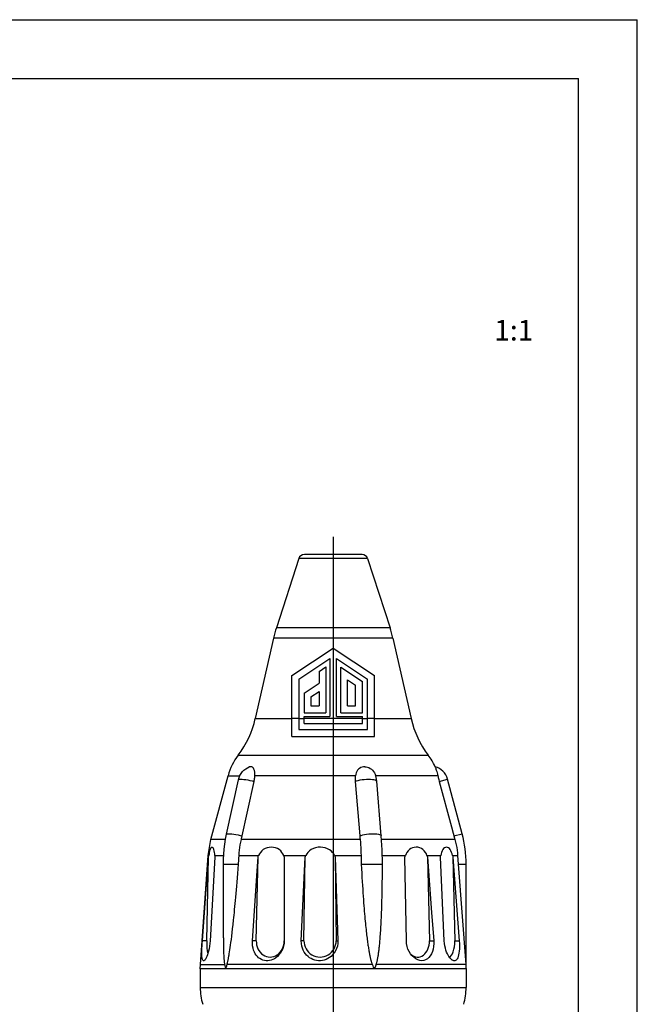
# Model space of a CAD drawing. Units: millimetres. Extents: x 0 to 210, y 0 to 297.
# Drawn here: x 105 to 210, y 130 to 297 of the extents above; entities that cross this region are included whole.
import ezdxf

# ---------------------------------------------------------------- set-up
doc = ezdxf.new("R2010")
doc.units = ezdxf.units.MM
doc.header["$LTSCALE"] = 19.36
doc.layers.get('0').update_dxf_attribs({"linetype": 'CONTINUOUS'})
for name, color, linetype in [('3D_NOTIZEN', 7, 'CONTINUOUS'), ('AUSFORMSCHRAEGEN', 7, 'CONTINUOUS'), ('BEZUGSACHSEN', 7, 'CONTINUOUS'), ('RUNDUNGEN', 7, 'CONTINUOUS')]:
    doc.layers.add(name, color=color, linetype=linetype)
doc.styles.get("Standard").update_dxf_attribs({"font": 'arialn.ttf'})

msp = doc.modelspace()

# ---------------------------------------------------------------- linework, layer by layer
at = {"color": 7}
for p, q in [((0, 297), (210, 297)), ((210, 0), (210, 297)), ((12.5, 287), (200, 287)), ((200, 10), (200, 287)), ((151.2769, 185.5508), (158.2974, 190.2311)), ((158.2974, 190.2311), (165.3179, 185.5508)), ((152.4373, 184.9297), (157.7172, 188.4496)), ((157.7172, 188.4496), (157.7172, 178.5969)), ((158.8776, 178.5969), (158.8776, 188.4496)), ((158.8776, 188.4496), (164.1574, 184.9297)), ((155.8992, 186.273), (157.0596, 187.0439)), ((155.8992, 186.273), (155.8992, 184.2661)), ((157.0596, 187.0439), (157.0596, 179.2496)), ((159.5835, 179.2496), (159.5835, 187)), ((159.5835, 187), (163.2561, 184.5566)), ((151.2769, 175.2317), (151.2769, 185.5508)), ((152.4373, 184.9297), (152.4373, 176.3921)), ((153.3439, 182.5466), (155.8992, 184.2661)), ((160.7439, 180.41), (160.7439, 184.8342)), ((160.7439, 184.8342), (162.0958, 183.9348)), ((163.2561, 179.2496), (163.2561, 184.5566)), ((164.1574, 176.3921), (164.1574, 184.9297)), ((165.3179, 175.2317), (165.3179, 185.5508)), ((153.3439, 182.5466), (153.3439, 179.2496)), ((154.5043, 181.9288), (155.8992, 182.8674)), ((155.8992, 182.8674), (155.8992, 180.41)), ((162.0958, 180.41), (162.0958, 183.9348)), ((154.5043, 181.9288), (154.5043, 180.41)), ((153.3439, 179.2496), (157.0596, 179.2496)), ((154.5043, 180.41), (155.8992, 180.41)), ((159.5835, 179.2496), (163.2561, 179.2496)), ((160.7439, 180.41), (162.0958, 180.41)), ((153.3439, 177.4365), (153.3439, 178.5969)), ((153.3439, 178.5969), (157.7172, 178.5969)), ((153.3439, 177.4365), (163.2561, 177.4365)), ((158.8776, 178.5969), (163.2561, 178.5969)), ((163.2561, 177.4365), (163.2561, 178.5969)), ((152.4373, 176.3921), (164.1574, 176.3921)), ((151.2769, 175.2317), (165.3179, 175.2317)), ((137.5141, 157.6886), (140.425, 168.5524)), ((140.1758, 158.5969), (142.186, 167.8698)), ((162.0425, 167.5879), (162.8174, 158.3182)), ((166.4694, 158.3382), (165.7016, 167.6111)), ((176.3311, 167.5879), (178.406, 159.8845)), ((180.2185, 158.6908), (177.7339, 167.9637)), ((178.406, 159.8845), (178.9974, 157.6886)), ((137.0607, 154.9966), (137.5141, 157.6886)), ((162.8174, 158.3182), (162.8445, 158.003)), ((162.8445, 158.003), (162.8733, 157.6886)), ((142.2754, 154.4983), (142.3052, 154.9966)), ((179.4538, 154.9966), (179.5626, 153.5145)), ((139.6342, 140.9838), (139.6342, 153.5145)), ((180.9, 135.7546), (180.9, 153.5145))]:
    msp.add_line(p, q, dxfattribs=at)
at = {"color": 9}
for p, q in [((145.0542, 178.2518), (151.2769, 178.2518)), ((151.2769, 178.3179), (152.4373, 178.3179)), ((152.4373, 178.2518), (153.3439, 178.2518)), ((163.2561, 178.2518), (164.1574, 178.2518)), ((164.1574, 178.3179), (165.3179, 178.3179)), ((165.3179, 178.2518), (171.5458, 178.2518)), ((176.3311, 167.5879), (177.7339, 167.9637)), ((162.8733, 157.6886), (142.6818, 157.6886)), ((178.9974, 157.6886), (166.5184, 157.6886)), ((178.8276, 158.3182), (180.2185, 158.6908)), ((137.0607, 154.9966), (137.1533, 154.9966)), ((138.1754, 154.9966), (139.6826, 154.9966)), ((142.3052, 154.9966), (145.6231, 154.9966)), ((158.5392, 154.9966), (163.0263, 154.9966)), ((166.6475, 154.9966), (170.5898, 154.9966)), ((178.5725, 154.9966), (179.4538, 154.9966)), ((139.6342, 153.5145), (142.2074, 153.5145)), ((163.0758, 153.5145), (166.6652, 153.5145)), ((179.5626, 153.5145), (180.9, 153.5145))]:
    msp.add_line(p, q, dxfattribs=at)
for points in [[(153.3439, 178.3302), (154.9519, 178.3225), (156.6127, 178.3179), (158.3, 178.3164), (159.9873, 178.3179), (161.6481, 178.3225), (163.2561, 178.3302)], [(142.186, 167.8698), (142.1929, 167.8862), (142.2586, 167.9288), (142.3883, 167.9549), (142.5777, 167.9637), (142.8203, 167.9549), (143.1078, 167.9288), (143.4305, 167.8862), (143.7773, 167.8287), (144.1365, 167.7581), (144.4959, 167.6769), (144.8431, 167.5879)], [(162.0425, 167.5879), (162.2721, 167.6769), (162.5505, 167.7581), (162.8684, 167.8287), (163.2148, 167.8862), (163.5781, 167.9288), (163.9458, 167.9549), (164.3054, 167.9637), (164.6447, 167.9549), (164.9521, 167.9288), (165.2172, 167.8862), (165.4309, 167.8287), (165.586, 167.7581), (165.6771, 167.6769), (165.7016, 167.6111)], [(140.1758, 158.5969), (140.1833, 158.6141), (140.2494, 158.6562), (140.379, 158.6821), (140.5675, 158.6908), (140.8088, 158.6821), (141.0946, 158.6562), (141.4153, 158.6141), (141.7602, 158.5571), (142.1175, 158.4871), (142.4752, 158.4066), (142.8213, 158.3182)], [(162.8174, 158.3182), (163.0475, 158.4066), (163.3257, 158.4871), (163.6428, 158.5571), (163.9879, 158.6141), (164.3495, 158.6562), (164.7154, 158.6821), (165.0732, 158.6908), (165.4109, 158.6821), (165.7171, 158.6562), (165.9814, 158.6141), (166.195, 158.5571), (166.3507, 158.4871), (166.4432, 158.4066), (166.4694, 158.3382)]]:
    msp.add_lwpolyline(points, dxfattribs=at)
at = {"color": 7}
for points in [[(142.186, 167.8698), (142.2941, 168.2514), (142.446, 168.6094), (142.639, 168.9407), (142.8693, 169.2404), (143.1314, 169.5032), (143.4217, 169.7269), (143.7353, 169.9087), (144.039, 170.0365)], [(142.6818, 157.6886), (142.7171, 157.8457), (144.8431, 167.5879)], [(165.7016, 167.6111), (165.6629, 167.9395), (165.6059, 168.2372), (165.5316, 168.5093), (165.4866, 168.6409)], [(139.6342, 153.5145), (139.6494, 154.3706), (139.6947, 155.2251), (139.7702, 156.0765), (139.8756, 156.9233), (140.0109, 157.7639), (140.1758, 158.5969)], [(142.3052, 154.9966), (142.3372, 155.4502), (142.3816, 155.9025), (142.4384, 156.3528), (142.5074, 156.8009), (142.5885, 157.2463), (142.6818, 157.6886)], [(162.8733, 157.6886), (162.9123, 157.2463), (162.946, 156.8009), (162.9743, 156.3528), (162.9972, 155.9025), (163.0145, 155.4502), (163.0263, 154.9966)], [(166.6595, 154.3847), (166.6439, 155.1359), (166.6166, 155.9434), (166.5784, 156.7471), (166.5293, 157.5459), (166.4694, 158.3382)], [(178.9974, 157.6886), (179.1093, 157.2463), (179.207, 156.8009), (179.2904, 156.3528), (179.3593, 155.9025), (179.4138, 155.4502), (179.4538, 154.9966)], [(142.2074, 153.5145), (142.2255, 153.7588), (142.2428, 154.0042), (142.2754, 154.4983)], [(163.0263, 154.9966), (163.0318, 154.7469), (163.0384, 154.4983), (163.0461, 154.2507), (163.0548, 154.0042), (163.0647, 153.7588), (163.0758, 153.5145)], [(166.6652, 153.5145), (166.665, 153.7588), (166.6637, 154.0042), (166.6595, 154.3847)], [(136.3568, 137.1428), (136.3047, 137.12), (136.2344, 137.1168), (136.1723, 137.152), (136.1187, 137.223), (136.074, 137.3298), (136.0381, 137.4681), (136.011, 137.6335), (135.9916, 137.827), (135.9791, 138.0473), (135.9733, 138.2964), (135.9736, 138.5742), (135.9801, 138.885), (135.9925, 139.2322), (136.0114, 139.6179), (136.0372, 140.0457), (136.0692, 140.5145)], [(137.3716, 140.5145), (137.3309, 140.0338), (137.2729, 139.5805), (137.1962, 139.1509), (137.107, 138.7558), (137.0097, 138.4044), (136.9092, 138.098), (136.8106, 137.8427), (136.7153, 137.6322), (136.6268, 137.4644), (136.5421, 137.333), (136.4599, 137.2295), (136.381, 137.1582), (136.3568, 137.1428)], [(149.9816, 140.5145), (149.9467, 140.0338), (149.8601, 139.5805), (149.7174, 139.1509), (149.5318, 138.7558), (149.3116, 138.4044), (149.0682, 138.098), (148.8139, 137.8427), (148.553, 137.6322), (148.2963, 137.4644), (148.0355, 137.333), (147.7663, 137.2295), (147.4892, 137.1582), (147.1997, 137.12), (146.9088, 137.1168), (146.6249, 137.152), (146.3501, 137.223), (146.0881, 137.3298), (145.8423, 137.4681), (145.618, 137.6335), (145.4124, 137.827), (145.2241, 138.0473), (145.0546, 138.2964), (144.9035, 138.5742), (144.7744, 138.885), (144.6676, 139.2322), (144.5915, 139.6179), (144.5558, 140.0457), (144.5567, 140.5145)], [(159.1088, 140.5145), (159.0908, 140.0538), (159.0145, 139.6096), (158.8749, 139.1749), (158.6861, 138.7702), (158.4568, 138.4143), (158.1994, 138.1048), (157.9283, 137.8482), (157.6469, 137.637), (157.3661, 137.4679), (157.0782, 137.3353), (156.7791, 137.2312), (156.4683, 137.1595), (156.1394, 137.1204), (155.8051, 137.1165), (155.475, 137.1511), (155.1519, 137.2217), (154.8404, 137.3281), (154.545, 137.4661), (154.2721, 137.6314), (154.0191, 137.8249), (153.7845, 138.0452), (153.5703, 138.2943), (153.3764, 138.5723), (153.2072, 138.8833), (153.0633, 139.2308), (152.9554, 139.6169), (152.8954, 140.0452), (152.879, 140.5145)], [(171.6896, 137.9767), (171.4563, 138.2714), (171.2113, 138.6654), (171.0131, 139.0973), (170.8645, 139.5564), (170.7723, 140.0271), (170.7346, 140.5145)], [(175.3897, 140.5145), (175.4028, 140.0282), (175.3719, 139.5581), (175.295, 139.0985), (175.1746, 138.666), (175.01, 138.2724), (174.8073, 137.926), (174.5716, 137.6393), (174.3063, 137.412), (174.0151, 137.2475), (173.7036, 137.1471), (173.3778, 137.1133), (173.0424, 137.1457), (172.7025, 137.2455), (172.3662, 137.4097), (172.042, 137.6373), (171.7366, 137.9245), (171.6896, 137.9767)], [(178.5025, 137.242), (178.3853, 137.3297), (178.239, 137.4681), (178.0978, 137.6335), (177.9611, 137.827), (177.8289, 138.0473), (177.7026, 138.2964), (177.5828, 138.5742), (177.4719, 138.885), (177.3707, 139.2322), (177.2853, 139.6179), (177.2225, 140.0457), (177.1805, 140.5145)], [(179.7283, 140.5145), (179.7551, 140.0338), (179.7643, 139.5805), (179.7541, 139.1508), (179.7266, 138.7557), (179.6827, 138.4044), (179.6246, 138.098), (179.5554, 137.8427), (179.4766, 137.6322), (179.3921, 137.4644), (179.2991, 137.333), (179.1962, 137.2295), (179.0827, 137.1582), (178.9558, 137.12), (178.8198, 137.1168), (178.6783, 137.152), (178.5327, 137.223), (178.5025, 137.242)]]:
    msp.add_lwpolyline(points, dxfattribs=at)
for centre, radius, start, end in [((174.8361, 167.1873), 3, 15, 74.669718), ((160.9, 153.5145), 20, 0, 15)]:
    msp.add_arc(centre, radius, start, end, dxfattribs=at)
at = {"layer": 'AUSFORMSCHRAEGEN', "color": 7}
for p, q in [((136.7959, 140.5145), (137.1226, 154.7185)), ((136.9484, 152.3773), (137.1226, 154.7185)), ((137.1226, 154.7185), (137.1533, 154.9966)), ((138.1947, 154.7185), (137.3716, 140.5145)), ((138.1754, 154.9966), (138.1947, 154.7185)), ((145.2184, 140.5145), (145.516, 154.7185)), ((145.3573, 152.3773), (145.516, 154.7185)), ((145.516, 154.7185), (145.5694, 154.8587)), ((145.5694, 154.8587), (145.6231, 154.9966)), ((149.8803, 154.9966), (149.9311, 154.8587)), ((149.9311, 154.8587), (149.9816, 154.7185)), ((149.9816, 154.7185), (149.9816, 140.5145)), ((153.3282, 140.5145), (153.5301, 154.7185)), ((153.4224, 152.3773), (153.5301, 154.7185)), ((153.5301, 154.7185), (153.59, 154.8587)), ((153.59, 154.8587), (153.6504, 154.9966)), ((158.5392, 154.9966), (158.599, 154.8587)), ((158.599, 154.8587), (158.6583, 154.7185)), ((158.6583, 154.7185), (159.1088, 140.5145)), ((158.6583, 154.7185), (158.798, 140.5145)), ((170.5043, 154.7185), (170.5469, 154.8587)), ((170.7346, 140.5145), (170.5043, 154.7185)), ((170.5469, 154.8587), (170.5898, 154.9966)), ((174.243, 154.9966), (174.2898, 154.8587)), ((174.2898, 154.8587), (174.3363, 154.7185)), ((174.3363, 154.7185), (174.663, 140.5145)), ((174.3363, 154.7185), (175.0364, 145.2912)), ((177.1805, 140.5145), (176.5294, 154.7185)), ((178.6267, 154.7185), (178.9684, 140.5145)), ((178.6267, 154.7185), (179.7283, 140.5145)), ((136.0692, 140.5145), (136.9484, 152.3773)), ((144.5567, 140.5145), (145.3573, 152.3773)), ((152.879, 140.5145), (153.4224, 152.3773)), ((175.0364, 145.2912), (175.3897, 140.5145))]:
    msp.add_line(p, q, dxfattribs=at)
at = {"layer": 'AUSFORMSCHRAEGEN', "color": 9}
for p, q in [((149.8803, 154.9966), (153.6504, 154.9966)), ((174.243, 154.9966), (176.573, 154.9966)), ((136.7959, 140.5145), (136.0692, 140.5145)), ((145.2184, 140.5145), (144.5567, 140.5145)), ((153.3282, 140.5145), (152.879, 140.5145)), ((158.798, 140.5145), (159.1088, 140.5145)), ((174.663, 140.5145), (175.3897, 140.5145)), ((178.9684, 140.5145), (179.7283, 140.5145))]:
    msp.add_line(p, q, dxfattribs=at)
at = {"layer": 'AUSFORMSCHRAEGEN', "color": 7}
for points in [[(138.1754, 154.9966), (138.1505, 155.2724), (138.1144, 155.5292), (138.0669, 155.7715), (138.009, 155.986), (137.9413, 156.1625), (137.8654, 156.296), (137.7817, 156.3789), (137.694, 156.4092), (137.6055, 156.3803), (137.5187, 156.2987), (137.4369, 156.1658), (137.3615, 155.9893), (137.2943, 155.7737), (137.2363, 155.53), (137.1896, 155.2726), (137.1533, 154.9966)], [(149.8803, 154.9966), (149.7558, 155.2724), (149.5864, 155.5292), (149.3703, 155.7715), (149.1132, 155.986), (148.8179, 156.1625), (148.4915, 156.296), (148.1368, 156.3789), (147.7695, 156.4092), (147.4027, 156.3803), (147.0472, 156.2986), (146.7167, 156.1658), (146.4157, 155.9893), (146.1518, 155.7736), (145.9287, 155.53), (145.7532, 155.2726), (145.6231, 154.9966)], [(158.5392, 154.9966), (158.3957, 155.2687), (158.2025, 155.5224), (157.9582, 155.7618), (157.6666, 155.9748), (157.3268, 156.1535), (156.9513, 156.2905), (156.5474, 156.3758), (156.1304, 156.409), (155.715, 156.3853), (155.3101, 156.3086), (154.9266, 156.1791), (154.5731, 156.0027), (154.2586, 155.7788), (153.9933, 155.5268), (153.7922, 155.2685), (153.6504, 154.9966)], [(174.243, 154.9966), (174.1363, 155.2637), (173.9853, 155.5191), (173.786, 155.7706), (173.5503, 155.9954), (173.2864, 156.1726), (173.0008, 156.3035), (172.7003, 156.3825), (172.3925, 156.4092), (172.0842, 156.3803), (171.7851, 156.2998), (171.5061, 156.1687), (171.2508, 155.9923), (171.0243, 155.7702), (170.834, 155.5209), (170.6903, 155.2654), (170.5898, 154.9966)], [(178.5725, 154.9966), (178.5073, 155.2724), (178.4216, 155.5292), (178.3143, 155.7715), (178.1884, 155.986), (178.0455, 156.1625), (177.889, 156.296), (177.7204, 156.3789), (177.5471, 156.4092), (177.3756, 156.3803), (177.2106, 156.2986), (177.0586, 156.1658), (176.9214, 155.9893), (176.8027, 155.7737), (176.7037, 155.53), (176.6275, 155.2726), (176.573, 154.9966)], [(176.5294, 154.7185), (176.562, 154.928), (176.573, 154.9966)], [(178.5725, 154.9966), (178.6132, 154.7889), (178.6267, 154.7185)]]:
    msp.add_lwpolyline(points, dxfattribs=at)
for centre, major_axis, ratio, start_param, end_param in [((137.367, 140.4812), (0.0589, 2.7504), 0.20780531, 1.56315227, 2.49288664), ((147.5997, 140.4812), (0.1149, 2.7486), 0.86558294, -4.68829951, -1.52251873), ((156.063, 140.4812), (0.5152, 2.7023), 0.99403417, -4.53717309, -1.37139232), ((172.6199, 140.4812), (-0.086, 2.7497), 0.7427648, -3.75938765, -1.58193346), ((177.8505, 140.4812), (-0.0631, 2.7503), 0.40652854, -3.04777962, -1.56802236)]:
    msp.add_ellipse(centre, major_axis=major_axis, ratio=ratio, start_param=start_param, end_param=end_param, dxfattribs=at)
at = {"layer": 'BEZUGSACHSEN', "color": 7}
for p, q in [((158.3, 209.1247), (158.3, 68.5767)), ((163.2, 206.1247), (153.4, 206.1247)), ((135.7259, 136.4734), (137.0607, 154.9966))]:
    msp.add_line(p, q, dxfattribs=at)
at = {"layer": 'BEZUGSACHSEN', "color": 9}
msp.add_line((164.151, 205.4339), (152.449, 205.4339), dxfattribs=at)
at = {"layer": 'BEZUGSACHSEN', "color": 7}
for centre, start, end in [((153.4, 205.1247), 90, 161.988938), ((163.2, 205.1247), 18.011062, 90)]:
    msp.add_arc(centre, 1, start, end, dxfattribs=at)
at = {"layer": 'RUNDUNGEN', "color": 7}
for p, q in [((152.449, 205.4339), (148.6336, 193.6991)), ((164.151, 205.4339), (167.9664, 193.6991)), ((148.146, 191.9258), (145.0542, 178.2518)), ((168.454, 191.9258), (171.5458, 178.2518)), ((176.2481, 167.8997), (176.3311, 167.5879)), ((179.5626, 153.5145), (180.8716, 136.4734)), ((141.2819, 143.2504), (141.3661, 144.0331)), ((141.1265, 141.8873), (141.2017, 142.5338)), ((141.2017, 142.5338), (141.2819, 143.2504)), ((140.9187, 140.2313), (140.9843, 140.7327)), ((140.9843, 140.7327), (141.0536, 141.2838)), ((141.0536, 141.2838), (141.1265, 141.8873)), ((139.637, 140.2168), (139.6416, 139.7717)), ((139.6416, 139.7717), (139.648, 139.3618)), ((139.648, 139.3618), (139.6562, 138.9848)), ((139.6562, 138.9848), (139.6661, 138.6381)), ((140.6816, 138.5988), (140.7368, 138.9528)), ((140.7368, 138.9528), (140.7953, 139.3456)), ((140.7953, 139.3456), (140.8551, 139.7656)), ((140.8551, 139.7656), (140.9187, 140.2313)), ((139.6661, 138.6381), (139.6776, 138.3189)), ((139.6776, 138.3189), (139.6905, 138.0253)), ((135.7, 135.7546), (135.7259, 136.4734)), ((135.7, 135.7546), (135.7, 132.5802)), ((139.8419, 136.4734), (139.8589, 136.3935)), ((139.8589, 136.3935), (139.8765, 136.3137)), ((139.8765, 136.3137), (139.8947, 136.2338)), ((139.8947, 136.2338), (139.9134, 136.154)), ((139.9134, 136.154), (139.9328, 136.0742)), ((139.9328, 136.0742), (139.9528, 135.9944)), ((139.9528, 135.9944), (139.9733, 135.9146)), ((139.9733, 135.9146), (140.0154, 135.7546)), ((140.0612, 135.9138), (140.0154, 135.7546)), ((140.0846, 135.9937), (140.0612, 135.9138)), ((140.1085, 136.0736), (140.0846, 135.9937)), ((140.133, 136.1535), (140.1085, 136.0736)), ((140.1581, 136.2335), (140.133, 136.1535)), ((140.1836, 136.3134), (140.1581, 136.2335)), ((140.2098, 136.3934), (140.1836, 136.3134)), ((140.2364, 136.4734), (140.2098, 136.3934)), ((165.0668, 136.2337), (164.9558, 136.4734)), ((165.1581, 136.034), (165.0668, 136.2337)), ((165.2481, 135.8344), (165.1581, 136.034)), ((165.2838, 135.7546), (165.2481, 135.8344)), ((165.3369, 135.8743), (165.2838, 135.7546)), ((165.4069, 136.034), (165.3369, 135.8743)), ((165.4759, 136.1937), (165.4069, 136.034)), ((165.5439, 136.3535), (165.4759, 136.1937)), ((165.5942, 136.4734), (165.5439, 136.3535)), ((180.8999, 135.7945), (180.9, 132.5802))]:
    msp.add_line(p, q, dxfattribs=at)
at = {"layer": 'RUNDUNGEN', "color": 9}
for p, q in [((167.9664, 193.6991), (148.6336, 193.6991)), ((168.454, 191.9258), (148.146, 191.9258)), ((142.1473, 172.0474), (174.4527, 172.0474)), ((140.425, 168.5524), (142.4218, 168.5524)), ((162.073, 168.5524), (144.9777, 168.5524)), ((176.083, 168.5524), (165.5175, 168.5524)), ((139.9988, 157.6886), (137.5141, 157.6886)), ((180.9, 135.7546), (135.7, 135.7546)), ((135.7259, 136.4734), (139.8419, 136.4734)), ((164.9558, 136.4734), (140.2364, 136.4734)), ((180.8716, 136.4734), (165.5942, 136.4734)), ((135.7, 132.5802), (180.9, 132.5802))]:
    msp.add_line(p, q, dxfattribs=at)
at = {"layer": 'RUNDUNGEN', "color": 7}
for points in [[(144.9774, 168.5524), (144.9821, 168.8685), (144.96, 169.1589), (144.9102, 169.4302), (144.834, 169.6645), (144.7283, 169.846), (144.5988, 169.9774), (144.4486, 170.0548), (144.2806, 170.0805), (144.0982, 170.055), (144.039, 170.0367)], [(163.6572, 170.0805), (163.4231, 170.0633), (163.1998, 170.0113), (162.9836, 169.9227), (162.7827, 169.8015), (162.6045, 169.6497), (162.4486, 169.4705), (162.3174, 169.2661), (162.2107, 169.0417), (162.1294, 168.8047), (162.0734, 168.5524)], [(163.6572, 170.0805), (163.8947, 170.0627), (164.1288, 170.0102), (164.3631, 169.9214), (164.5884, 169.8), (164.7967, 169.6482), (164.987, 169.4691), (165.1558, 169.2649), (165.3017, 169.0408), (165.4221, 168.8042), (165.4872, 168.6411)], [(175.6292, 170.0805), (175.6535, 170.0108), (175.684, 169.922), (175.7247, 169.8007), (175.7741, 169.649), (175.8304, 169.4698), (175.8919, 169.2655), (175.9559, 169.0413), (176.0195, 168.8045), (176.083, 168.5524)], [(144.8431, 167.5879), (144.8764, 167.747), (144.9057, 167.9073), (144.9316, 168.0692), (144.9527, 168.2312), (144.9679, 168.3922), (144.9777, 168.5524)], [(162.073, 168.5524), (162.0495, 168.3921), (162.0338, 168.231), (162.0266, 168.0689), (162.0262, 167.9071), (162.0314, 167.7469), (162.0425, 167.5879)], [(176.083, 168.5524), (176.1229, 168.3897), (176.1638, 168.2266), (176.2481, 167.8997)], [(141.3661, 144.0331), (141.4093, 144.4457), (141.4535, 144.8765), (141.4992, 145.3296), (141.5461, 145.8044), (141.5942, 146.3013), (141.6436, 146.8211), (141.6942, 147.3647), (141.7461, 147.9331), (141.7992, 148.5273), (141.8536, 149.1482), (141.9092, 149.796), (141.9661, 150.4734), (142.0244, 151.1826), (142.084, 151.9249), (142.1451, 152.7024), (142.2074, 153.5145)], [(163.0758, 153.5145), (163.1148, 152.7251), (163.1541, 151.9687), (163.1936, 151.2463), (163.2332, 150.555), (163.273, 149.8925), (163.3127, 149.2582), (163.3525, 148.6506), (163.3921, 148.0689), (163.4315, 147.512), (163.4707, 146.979), (163.5097, 146.4689), (163.5483, 145.9812), (163.5865, 145.5156), (163.6244, 145.0701), (163.6619, 144.643), (163.6991, 144.2329), (163.7362, 143.8375), (163.773, 143.4585), (163.8091, 143.0976), (163.8448, 142.7526), (163.8799, 142.4225), (163.9148, 142.1055), (163.9496, 141.7985), (163.984, 141.5046), (164.0175, 141.2274), (164.0505, 140.9618), (164.0837, 140.703), (164.1166, 140.4539), (164.1489, 140.2168), (164.1809, 139.9897), (164.2125, 139.7717), (164.2438, 139.5625), (164.2748, 139.3618), (164.3055, 139.1693), (164.3359, 138.9848), (164.366, 138.8078), (164.3958, 138.6381), (164.4254, 138.4752), (164.4549, 138.3189), (164.4841, 138.1689), (164.5131, 138.0253), (164.542, 137.8875), (164.5707, 137.7555), (164.5994, 137.6288), (164.6282, 137.507), (164.6568, 137.3904), (164.6853, 137.2796), (164.7139, 137.1734), (164.7431, 137.0698), (164.7725, 136.9709), (164.8012, 136.8791), (164.8305, 136.7912), (164.8616, 136.7035), (164.8932, 136.62), (164.9245, 136.5436), (164.9558, 136.4734)], [(165.5942, 136.4734), (165.6233, 136.547), (165.652, 136.6268), (165.6804, 136.7136), (165.7081, 136.805), (165.7342, 136.8981), (165.7596, 136.9956), (165.785, 137.0995), (165.81, 137.2085), (165.8343, 137.3214), (165.8583, 137.4393), (165.8822, 137.563), (165.9058, 137.6925), (165.9293, 137.8279), (165.9525, 137.9692), (165.9754, 138.1155), (165.9981, 138.2686), (166.021, 138.4303), (166.0438, 138.5988), (166.0661, 138.7719), (166.0883, 138.9528), (166.1108, 139.1451), (166.1332, 139.3456), (166.155, 139.551), (166.1768, 139.7656), (166.1989, 139.9934), (166.2208, 140.2313), (166.2424, 140.4767), (166.2638, 140.7327), (166.2852, 141.0019), (166.3065, 141.2838), (166.3277, 141.5795), (166.3487, 141.8873), (166.369, 142.2035), (166.3892, 142.5338), (166.4093, 142.8836), (166.4292, 143.2504), (166.4488, 143.6338), (166.4678, 144.0331), (166.4863, 144.4457), (166.5042, 144.8765), (166.5218, 145.3296), (166.5388, 145.8044), (166.5551, 146.3013), (166.5707, 146.8211), (166.5855, 147.3647), (166.5994, 147.9331), (166.6124, 148.5273), (166.6242, 149.1482), (166.6348, 149.796), (166.644, 150.4734), (166.6519, 151.1826), (166.6581, 151.9249), (166.6626, 152.7024), (166.6652, 153.5145)], [(139.6342, 140.9838), (139.6346, 140.703), (139.637, 140.2168)], [(139.6905, 138.0253), (139.6975, 137.8875), (139.7049, 137.7555), (139.7127, 137.6288), (139.7209, 137.507), (139.7294, 137.3904), (139.7383, 137.2796), (139.7476, 137.1734), (139.7575, 137.0698), (139.7678, 136.9709), (139.7784, 136.8791), (139.7895, 136.7912), (139.8018, 136.7035), (139.8148, 136.62), (139.8281, 136.5436), (139.8419, 136.4734)], [(140.2364, 136.4734), (140.2602, 136.547), (140.2843, 136.6268), (140.3087, 136.7136), (140.333, 136.805), (140.3565, 136.8981), (140.3798, 136.9956), (140.4037, 137.0995), (140.4278, 137.2085), (140.4517, 137.3214), (140.4758, 137.4393), (140.5003, 137.563), (140.5251, 137.6925), (140.5502, 137.8279), (140.5757, 137.9692), (140.6013, 138.1155), (140.6274, 138.2686), (140.6816, 138.5988)], [(180.8999, 135.7945), (180.8997, 135.8344), (180.8992, 135.8743), (180.8986, 135.9142), (180.8978, 135.9542), (180.8969, 135.9941), (180.8957, 136.034), (180.8944, 136.0739), (180.8929, 136.1139), (180.8913, 136.1538), (180.8894, 136.1937), (180.8874, 136.2337), (180.8852, 136.2736), (180.8829, 136.3135), (180.8803, 136.3535), (180.8776, 136.3934), (180.8747, 136.4334), (180.8716, 136.4734)]]:
    msp.add_lwpolyline(points, dxfattribs=at)
for centre, radius, start, end in [((167.6536, 187.515), 20, 161.988938, 167.259364), ((148.9464, 187.515), 20, 12.740636, 18.011062), ((129.4482, 181.7804), 16, 322.532352, 347.259364), ((187.1518, 181.7804), 16, 192.740636, 217.467648), ((150.0843, 165.9642), 10, 142.532352, 165), ((166.5157, 165.9642), 10, 24.307164, 37.467648), ((145.7, 132.5802), 10, 180, 196.677133), ((170.9, 132.5802), 10, 343.322867, 360)]:
    msp.add_arc(centre, radius, start, end, dxfattribs=at)

# ---------------------------------------------------------------- texts
at = {"layer": '3D_NOTIZEN', "color": 7, "insert": (192.3142, 245.9916), "char_height": 3.5, "width": 5.656, "attachment_point": 3, "line_spacing_factor": 0.9}
msp.add_mtext('1:1', dxfattribs=at)

doc.saveas('drawing.dxf')
